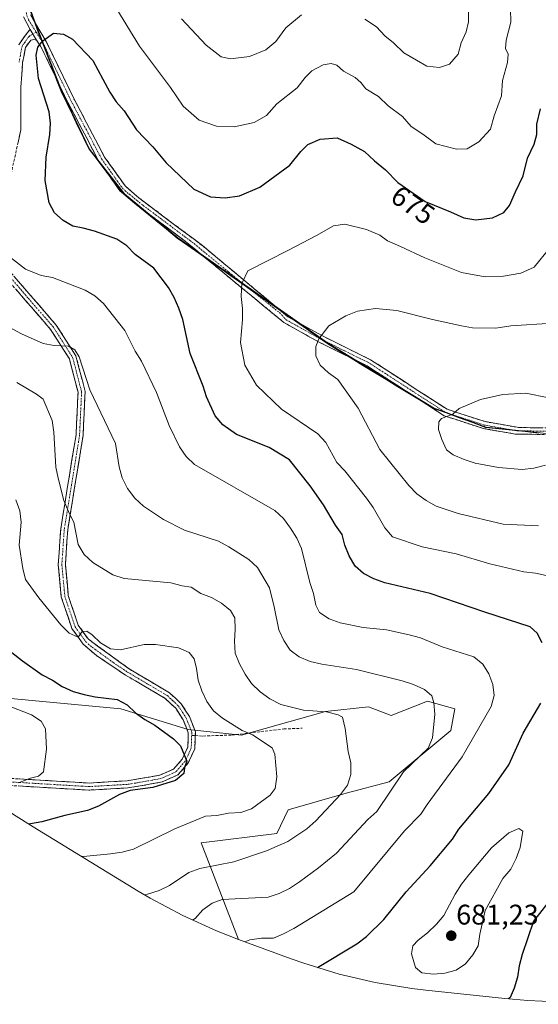
# Model space of a CAD drawing. Units: metres. Extents: x 592480 to 594893, y 4650490 to 4652734.
# Drawn here: x 593304 to 593487, y 4651559 to 4651907 of the extents above; entities that cross this region are included whole.
import ezdxf
from ezdxf.enums import TextEntityAlignment as Align

# ---------------------------------------------------------------- set-up
doc = ezdxf.new("R2010")
doc.units = ezdxf.units.M
doc.header["$MEASUREMENT"] = 0
doc.linetypes.add('TRAZO_Y_PUNTO', pattern=[1, 0.5, -0.25, 0, -0.25])
doc.linetypes.add('TRAZOSX2', pattern=[1.5, 1, -0.5])
for name, color, linetype, lineweight in [('Camino', 19, 'TRAZOSX2', 0), ('Camino Cxs', 19, 'Continuous', 0), ('Camino eje', 19, 'TRAZO_Y_PUNTO', 0), ('Carátula', 7, 'Continuous', 5), ('Comunidad autónoma', 142, 'Continuous', 30), ('Cultivos leñosos CxS', 92, 'Continuous', 0), ('Curva de nivel maestra', 36, 'Continuous', 30), ('Curva de nivel normal', 36, 'Continuous', 0), ('Matorral CxS', 135, 'Continuous', 0), ('Municipio', 9, 'Continuous', 13), ('Municipio CxS', 142, 'Continuous', 0), ('Provincia', 19, 'Continuous', 0), ('Punto de cota en terreno', 7, 'Continuous', 0), ('Rótulo de curva de nivel directora', 19, 'Continuous', 0), ('Rótulo de punto de cota en terreno', 19, 'Continuous', 0), ('Senda', 19, 'TRAZOSX2', 0)]:
    doc.layers.add(name, color=color, linetype=linetype, lineweight=lineweight)
doc.styles.add('Arial', font='txt', dxfattribs={"height": 0.2})

# ---------------------------------------------------------------- blocks, each defined once
blk = doc.blocks.new('*U151')
at = {"layer": 'Cultivos leñosos CxS', "color": 92, "linetype": 'Continuous', "lineweight": 0}
blk.add_polyline3d([(593591.0625, 4651914.1987, 660.8564), (593603.1113, 4651874.2853, 671.221), (593613.4263, 4651839.5061, 680.42), (593634.2469, 4651799.2423, 686.8771), (593631.6017, 4651797.3753, 687.0028), (593624.1915, 4651789.5053, 687.4865), (593612.1509, 4651774.6959, 689.1637), (593599.5707, 4651763.4363, 691.2509), (593595.1505, 4651760.9463, 691.7085), (593582.3203, 4651759.4763, 692.6828), (593582.3203, 4651759.4763, 692.6828), (593550.4097, 4651759.5965, 692.4949), (593496.6293, 4651760.3873, 690.0817), (593468.6285, 4651763.3679, 690.8117), (593449.9885, 4651770.1879, 689.6711), (593412.8681, 4651792.8581, 685.506), (593359.5583, 4651830.2583, 677.0952), (593340.6981, 4651845.7183, 676.5051), (593328.4383, 4651861.5383, 676.4877), (593318.5485, 4651881.9683, 675.6761), (593308.8587, 4651907.2279, 674.5145), (593307.0395, 4651912.1163, 674.5369)], dxfattribs=at)
blk = doc.blocks.new('*U155')
at = {"layer": 'Curva de nivel normal', "color": 36, "linetype": 'Continuous', "lineweight": 0}
for points in [[(593462.38, 4651910.54, 665), (593462.39, 4651906.47, 665), (593461.51, 4651903.01, 665), (593459.8, 4651899.11, 665), (593458.74, 4651895.11, 665), (593455.72, 4651891.62, 665), (593452.07, 4651890.38, 665), (593447.63, 4651890.81, 665), (593443.96, 4651893, 665), (593439.56, 4651895.55, 665), (593435.84, 4651899.11, 665), (593432.78, 4651901.52, 665), (593429.89, 4651904.78, 665), (593425.78, 4651907.45, 665)], [(593403.28, 4651908.99, 665), (593397.78, 4651904.41, 665), (593394.27, 4651899.62, 665), (593390.78, 4651896.67, 665), (593384.95, 4651894.24, 665), (593378.28, 4651893.44, 665), (593374.88, 4651894.2, 665), (593369.67, 4651898.28, 665), (593360.88, 4651907.53, 665)], [(593296.96, 4651800.35, 665), (593304.35, 4651796.31, 665), (593311.97, 4651792.95, 665), (593315.93, 4651792.19, 665), (593320.88, 4651791.94, 665), (593320.9, 4651791.94, 665), (593323.16, 4651790.64, 665), (593324.68, 4651788.2, 665), (593328.48, 4651776.54, 665), (593337.54, 4651757.56, 665), (593338.9, 4651749.33, 665), (593339.89, 4651745.45, 665), (593341.87, 4651741.64, 665), (593344.38, 4651738.28, 665), (593347.43, 4651735.39, 665), (593354.51, 4651730.73, 665), (593361.98, 4651726.92, 665), (593373.94, 4651723.1, 665), (593377.67, 4651721.12, 665), (593384.75, 4651716.54, 665), (593387.8, 4651713.72, 665), (593391.98, 4651706.64, 665), (593393.72, 4651699.93, 665), (593395.32, 4651691.78, 665), (593397.14, 4651687.97, 665), (593399.35, 4651684.61, 665), (593402.55, 4651682.17, 665), (593406.36, 4651680.57, 665), (593410.47, 4651679.65, 665), (593422.74, 4651677.74, 665), (593438.96, 4651673.77, 665), (593442.92, 4651672.47, 665), (593446.81, 4651670.72, 665), (593449.4, 4651668.5, 665), (593450.16, 4651665.99, 665), (593450.46, 4651661.95, 665), (593449.62, 4651653.65, 665), (593448.09, 4651649.92, 665), (593439.4, 4651641.62, 665), (593429.94, 4651627.6, 665), (593426.82, 4651624.79, 665), (593415.69, 4651612.91, 665), (593409.36, 4651607.66, 665), (593402.65, 4651602.78, 665), (593399.15, 4651600.42, 665), (593395.41, 4651598.67, 665), (593391.53, 4651597.3, 665), (593375.3, 4651596.55, 665), (593371.71, 4651595.18, 665), (593368.44, 4651592.82, 665), (593365.77, 4651589.78, 665), (593364.83, 4651589.24, 665)]]:
    blk.add_polyline3d(points, dxfattribs=at)
blk = doc.blocks.new('*U158')
at = {"layer": 'Curva de nivel normal', "color": 36, "linetype": 'Continuous', "lineweight": 0}
blk.add_polyline3d([(593302.67, 4651779.07, 660), (593309.68, 4651774.95, 660), (593312.04, 4651773.27, 660), (593315.16, 4651765.73, 660), (593315.76, 4651761.61, 660), (593316.44, 4651749.27, 660), (593317.28, 4651745.31, 660), (593319.33, 4651737.46, 660), (593320.93, 4651733.5, 660), (593320.94, 4651733.49, 660), (593322.89, 4651729.8, 660), (593324.41, 4651721.88, 660), (593326.46, 4651718.37, 660), (593329.58, 4651715.55, 660), (593336.66, 4651711.13, 660), (593340.63, 4651709.83, 660), (593357.16, 4651708.37, 660), (593361.12, 4651707.3, 660), (593364.32, 4651706.84, 660), (593367.75, 4651704.56, 660), (593371.55, 4651703.18, 660), (593375.06, 4651701.2, 660), (593378.26, 4651698.53, 660), (593379.78, 4651695.94, 660), (593379.93, 4651691.9, 660), (593379.62, 4651687.79, 660), (593379.85, 4651683.52, 660), (593381.44, 4651679.71, 660), (593383.42, 4651676.13, 660), (593385.71, 4651672.85, 660), (593388.68, 4651669.88, 660), (593392.1, 4651667.44, 660), (593396.06, 4651665.38, 660), (593404.06, 4651663.32, 660), (593412.21, 4651662.78, 660), (593416.25, 4651661.71, 660), (593417.85, 4651660.87, 660), (593418.76, 4651656.91, 660), (593419.82, 4651648.83, 660), (593420.73, 4651644.72, 660), (593420.81, 4651640.68, 660), (593419.59, 4651636.87, 660), (593417.07, 4651633.59, 660), (593408.38, 4651624.23, 660), (593405.18, 4651621.49, 660), (593398.47, 4651617, 660), (593391, 4651613.73, 660), (593379.42, 4651609.77, 660), (593367.38, 4651607.49, 660), (593363.49, 4651606.05, 660), (593356.71, 4651601.48, 660), (593352.97, 4651599.65, 660), (593348.86, 4651598.36, 660), (593347.83, 4651598.15, 660)], dxfattribs=at)
blk = doc.blocks.new('*U165')
at = {"layer": 'Curva de nivel normal', "color": 36, "linetype": 'Continuous', "lineweight": 0}
blk.add_polyline3d([(593325.51, 4651611.74, 655), (593327.43, 4651611.81, 655), (593335.81, 4651612.64, 655), (593339.93, 4651613.25, 655), (593343.89, 4651614.24, 655), (593358.6, 4651621.47, 655), (593369.42, 4651625.96, 655), (593373.46, 4651626.18, 655), (593377.57, 4651627.02, 655), (593381.84, 4651627.24, 655), (593385.65, 4651628.54, 655), (593392.28, 4651633.41, 655), (593394.03, 4651635.69, 655), (593394.57, 4651639.81, 655), (593393.89, 4651647.88, 655), (593392.98, 4651650.02, 655), (593386.05, 4651654.67, 655), (593382.31, 4651656.19, 655), (593375.38, 4651660.54, 655), (593372.26, 4651663.13, 655), (593369.83, 4651666.41, 655), (593368.08, 4651670.15, 655), (593366.86, 4651674.03, 655), (593366.25, 4651678.07, 655), (593365.34, 4651681.5, 655), (593363.59, 4651683.79, 655), (593359.86, 4651685.39, 655), (593351.7, 4651686.54, 655), (593347.67, 4651686.54, 655), (593339.29, 4651684.64, 655), (593335.78, 4651685.1, 655), (593332.28, 4651687.16, 655), (593329.31, 4651689.98, 655), (593327.48, 4651691.28, 655), (593325.83, 4651691.22, 655), (593325.81, 4651691.21, 655), (593324.33, 4651689.22, 655), (593321.14, 4651690.59, 655), (593318.24, 4651693.57, 655), (593310.48, 4651703.1, 655), (593305.76, 4651709.5, 655), (593304.77, 4651713.39, 655), (593303.56, 4651721.61, 655), (593304.17, 4651729.77, 655), (593303.72, 4651733.8, 655), (593302.35, 4651737.62, 655)], dxfattribs=at)
blk = doc.blocks.new('5PATER')
at = {"layer": 'Carátula', "linetype": 'Continuous', "lineweight": 5}
h = blk.add_hatch(color=250, dxfattribs=at)
edge = h.paths.add_edge_path()
edge.add_ellipse((0, 0.01), major_axis=(-1.33, -1.34), ratio=0.999422, start_angle=0, end_angle=360)

msp = doc.modelspace()

# ---------------------------------------------------------------- linework, layer by layer
at = {"layer": 'Camino', "color": 19, "linetype": 'TRAZOSX2', "lineweight": 0}
for points in [[(593307.39, 4651903.78), (593305.07, 4651908.32)], [(593307.47, 4651909.03), (593313.09, 4651899.59), (593323.06, 4651879.01), (593333.74, 4651858.72), (593341, 4651848.55), (593345.8, 4651844.33), (593368.31, 4651827.48), (593398.56, 4651802.35), (593410.75, 4651795.55), (593427.75, 4651787.17), (593454.81, 4651769.65), (593468.22, 4651765.3), (593480.32, 4651763.19), (593495.82, 4651763.08)], [(593303.34, 4651898.45), (593306.43, 4651902.71), (593307.39, 4651903.78)], [(593309.69, 4651900.05), (593308.7, 4651900.26), (593307.59, 4651900.05), (593305.7, 4651897.45), (593304.75, 4651892.15), (593304.11, 4651883.51), (593304.11, 4651868.41), (593297.2, 4651837.04)], [(593680.16, 4651821.72), (593636.64, 4651800.08), (593621.8, 4651788.37), (593606.77, 4651773.59), (593592.24, 4651765.18), (593577.94, 4651761.39), (593559.12, 4651759.7), (593541.99, 4651759.87), (593523.24, 4651761.45), (593505.45, 4651761.25), (593496.71, 4651760.63), (593478.85, 4651760.92), (593467.62, 4651762.87), (593453.73, 4651767.38), (593426.52, 4651784.99), (593409.59, 4651793.34), (593397.14, 4651800.28), (593362.37, 4651828.91), (593348.69, 4651839.18), (593339.15, 4651846.85), (593331.59, 4651857.43), (593320.8, 4651877.95), (593311.11, 4651897.96), (593309.69, 4651900.05)], [(593298.74, 4651820.02), (593316.63, 4651799.4), (593323.59, 4651788.49), (593326.84, 4651775.96), (593326.11, 4651760.39), (593320.7, 4651727.1), (593319.86, 4651714.85), (593320.89, 4651703.88), (593324.39, 4651693.4), (593328, 4651688.4), (593342.41, 4651677.93), (593356.68, 4651669.51), (593360.81, 4651665.66), (593363.71, 4651661.14), (593365.82, 4651655.76), (593365.77, 4651654.38)], [(593288.76, 4651639.96), (593328.23, 4651637.63), (593341.71, 4651638.43), (593353.27, 4651640.44), (593358.12, 4651642.57), (593361.18, 4651646.09), (593363.11, 4651650.28), (593363.31, 4651655.34), (593361.48, 4651660), (593358.88, 4651664.04), (593355.13, 4651667.53), (593341.12, 4651675.79), (593330.86, 4651682.64), (593326.15, 4651686.7), (593322.16, 4651692.22), (593318.42, 4651703.4), (593317.35, 4651714.81), (593318.21, 4651727.37), (593323.62, 4651760.67), (593324.33, 4651775.7), (593321.27, 4651787.48), (593314.63, 4651797.88), (593296.51, 4651818.79)], [(593365.77, 4651654.38), (593365.58, 4651649.68), (593363.31, 4651644.73), (593359.64, 4651640.51), (593354.02, 4651638.04), (593347.73, 4651636.86), (593341.96, 4651635.93), (593328.12, 4651635.13), (593288.29, 4651637.49), (593284, 4651638.82)]]:
    msp.add_lwpolyline(points, dxfattribs=at)
at = {"layer": 'Camino Cxs', "color": 19, "linetype": 'Continuous', "lineweight": 0}
msp.add_lwpolyline([(593307.39, 4651903.78), (593309.69, 4651900.05)], dxfattribs=at)
msp.add_lwpolyline([(593307.39, 4651903.78), (593309.69, 4651900.05)], dxfattribs=at)
for points in [[(593487.78, 4651760.78, 690.7), (593483.31, 4651760.85, 690.84), (593478.85, 4651760.92, 690.86), (593475.1, 4651761.57, 690.8), (593471.36, 4651762.22, 690.71), (593467.62, 4651762.87, 690.6), (593462.99, 4651764.37, 690.36), (593458.36, 4651765.88, 690.07), (593453.73, 4651767.38, 689.71), (593449.84, 4651769.9, 689.31), (593445.96, 4651772.41, 688.86), (593442.07, 4651774.93, 688.41), (593438.18, 4651777.44, 687.84), (593434.29, 4651779.96, 687.34), (593430.41, 4651782.47, 686.86), (593426.52, 4651784.99, 686.48), (593422.29, 4651787.08, 686.09), (593418.06, 4651789.17, 685.71), (593413.82, 4651791.25, 685.28), (593409.59, 4651793.34, 684.78), (593405.44, 4651795.65, 684.18), (593401.29, 4651797.97, 683.41), (593397.14, 4651800.28, 682.79), (593393.66, 4651803.14, 682.1), (593390.19, 4651806.01, 681.46), (593386.71, 4651808.87, 680.72), (593383.23, 4651811.73, 679.85), (593379.76, 4651814.6, 679.19), (593376.28, 4651817.46, 678.61), (593372.8, 4651820.32, 678.16), (593369.32, 4651823.18, 677.77), (593365.85, 4651826.05, 677.37), (593362.37, 4651828.91, 677.04), (593358.95, 4651831.48, 676.82), (593355.53, 4651834.05, 676.67), (593352.11, 4651836.61, 676.53), (593348.69, 4651839.18, 676.47), (593345.51, 4651841.74, 676.44), (593342.33, 4651844.29, 676.44), (593339.15, 4651846.85, 676.46), (593336.63, 4651850.38, 676.42), (593334.11, 4651853.9, 676.49), (593331.59, 4651857.43, 676.45), (593329.43, 4651861.53, 676.34), (593327.27, 4651865.64, 676.2), (593325.12, 4651869.74, 675.91), (593322.96, 4651873.85, 675.77), (593320.8, 4651877.95, 675.61), (593318.86, 4651881.95, 675.59), (593316.92, 4651885.95, 675.54), (593314.99, 4651889.96, 675.25), (593313.05, 4651893.96, 675.03), (593311.11, 4651897.96, 674.63), (593309.69, 4651900.05, 674.51), (593307.39, 4651903.78, 674.45), (593306.23, 4651906.05, 674.45), (593305.07, 4651908.32, 674.48)], [(593307.47, 4651909.03, 674.48), (593309.34, 4651905.88, 674.5), (593311.22, 4651902.74, 674.56), (593313.09, 4651899.59, 674.66), (593315.08, 4651895.47, 675), (593317.08, 4651891.36, 675.29), (593319.07, 4651887.24, 675.51), (593321.07, 4651883.13, 675.62), (593323.06, 4651879.01, 675.65), (593325.2, 4651874.95, 675.77), (593327.33, 4651870.89, 675.9), (593329.47, 4651866.84, 676.09), (593331.6, 4651862.78, 676.21), (593333.74, 4651858.72, 676.38), (593336.16, 4651855.33, 676.39), (593338.58, 4651851.94, 676.36), (593341, 4651848.55, 676.4), (593343.4, 4651846.44, 676.37), (593345.8, 4651844.33, 676.39), (593349.55, 4651841.52, 676.35), (593353.3, 4651838.71, 676.47), (593357.06, 4651835.91, 676.58), (593360.81, 4651833.1, 676.9), (593364.56, 4651830.29, 677.1), (593368.31, 4651827.48, 677.46), (593372.09, 4651824.34, 677.92), (593375.87, 4651821.2, 678.38), (593379.65, 4651818.06, 678.99), (593383.44, 4651814.92, 679.65), (593387.22, 4651811.77, 680.5), (593391, 4651808.63, 681.36), (593394.78, 4651805.49, 682.09), (593398.56, 4651802.35, 682.79), (593402.62, 4651800.08, 683.46), (593406.69, 4651797.82, 684.22), (593410.75, 4651795.55, 684.8), (593415, 4651793.46, 685.33), (593419.25, 4651791.36, 685.77), (593423.5, 4651789.27, 686.17), (593427.75, 4651787.17, 686.6), (593431.62, 4651784.67, 686.95), (593435.48, 4651782.16, 687.43), (593439.35, 4651779.66, 687.89), (593443.21, 4651777.16, 688.4), (593447.08, 4651774.66, 688.84), (593450.94, 4651772.15, 689.25), (593454.81, 4651769.65, 689.62), (593459.28, 4651768.2, 689.9), (593463.75, 4651766.75, 690.22), (593468.22, 4651765.3, 690.51), (593472.25, 4651764.6, 690.65), (593476.29, 4651763.9, 690.76), (593480.32, 4651763.19, 690.82), (593484.2, 4651763.16, 690.79), (593488.07, 4651763.13, 690.67)], [(593303.34, 4651898.45, 674.19), (593304.89, 4651900.58, 674.31), (593306.43, 4651902.71, 674.41), (593307.39, 4651903.78, 674.45), (593309.69, 4651900.05, 674.51), (593309.69, 4651900.05, 674.51), (593308.7, 4651900.26, 674.46), (593307.59, 4651900.05, 674.4), (593305.7, 4651897.45, 674.26), (593305.23, 4651894.8, 674.17), (593304.75, 4651892.15, 674.11), (593304.43, 4651887.83, 674.03), (593304.11, 4651883.51, 673.72), (593304.11, 4651879.74, 673.38), (593304.11, 4651875.96, 673.08), (593304.11, 4651872.19, 672.83), (593304.11, 4651868.41, 672.64), (593303.12, 4651863.93, 672.3)], [(593301.72, 4651816.58, 668.67), (593304.7, 4651813.15, 668.18), (593307.69, 4651809.71, 667.6), (593310.67, 4651806.27, 667.02), (593313.65, 4651802.84, 666.52), (593316.63, 4651799.4, 665.96), (593318.95, 4651795.76, 665.72), (593321.27, 4651792.13, 665.27), (593323.59, 4651788.49, 665.17), (593324.67, 4651784.31, 664.67), (593325.76, 4651780.14, 664.12), (593326.84, 4651775.96, 663.83), (593326.66, 4651772.07, 663.43), (593326.48, 4651768.18, 663.06), (593326.29, 4651764.28, 662.88), (593326.11, 4651760.39, 662.64), (593325.34, 4651755.63, 662.26), (593324.56, 4651750.88, 662), (593323.79, 4651746.12, 661.59), (593323.02, 4651741.37, 660.93), (593322.25, 4651736.61, 660.3), (593321.47, 4651731.86, 659.79), (593320.7, 4651727.1, 659.47), (593320.42, 4651723.02, 659.17), (593320.14, 4651718.93, 658.44), (593319.86, 4651714.85, 658.04), (593320.2, 4651711.19, 657.69), (593320.55, 4651707.54, 657.21), (593320.89, 4651703.88, 656.57), (593322.06, 4651700.39, 656.18), (593323.22, 4651696.89, 655.86), (593324.39, 4651693.4, 655.43), (593326.2, 4651690.9, 655.05), (593328, 4651688.4, 654.7), (593331.6, 4651685.78, 654.41), (593335.21, 4651683.17, 653.7), (593338.81, 4651680.55, 653.16), (593342.41, 4651677.93, 652.38), (593345.98, 4651675.83, 652.14), (593349.55, 4651673.72, 651.39), (593353.11, 4651671.62, 651.34), (593356.68, 4651669.51, 651.41), (593358.75, 4651667.59, 651.63), (593360.81, 4651665.66, 651.8), (593362.26, 4651663.4, 651.84), (593363.71, 4651661.14, 652.04), (593364.77, 4651658.45, 651.83), (593365.82, 4651655.76, 651.65), (593365.7, 4651652.72, 651.33), (593365.58, 4651649.68, 651), (593364.45, 4651647.21, 650.81), (593363.31, 4651644.73, 650.62), (593361.48, 4651642.62, 650.1), (593359.64, 4651640.51, 650.19), (593356.83, 4651639.28, 649.64), (593354.02, 4651638.04, 649.69), (593350.88, 4651637.45, 649.72), (593347.73, 4651636.86, 649.66), (593344.85, 4651636.4, 649.57), (593341.96, 4651635.93, 649.44), (593337.35, 4651635.66, 648.88), (593332.73, 4651635.4, 648.81), (593328.12, 4651635.13, 648.15), (593323.14, 4651635.43, 647.43), (593318.16, 4651635.72, 647.02), (593313.18, 4651636.02, 646.63), (593308.21, 4651636.31, 646.24), (593303.23, 4651636.61, 645.91)], [(593303.56, 4651639.09, 644.96), (593308.5, 4651638.8, 645.41), (593313.43, 4651638.5, 645.93), (593318.36, 4651638.21, 646.43), (593323.3, 4651637.92, 646.96), (593328.23, 4651637.63, 647.54), (593332.72, 4651637.9, 647.9), (593337.22, 4651638.16, 648.16), (593341.71, 4651638.43, 648.47), (593345.56, 4651639.1, 648.67), (593349.42, 4651639.77, 648.92), (593353.27, 4651640.44, 649.14), (593355.7, 4651641.51, 649.2), (593358.12, 4651642.57, 649.45), (593361.18, 4651646.09, 649.96), (593363.11, 4651650.28, 650.7), (593363.21, 4651652.81, 651.06), (593363.31, 4651655.34, 651.36), (593362.4, 4651657.67, 651.52), (593361.48, 4651660, 651.55), (593358.88, 4651664.04, 651.36), (593357.01, 4651665.79, 651.2), (593355.13, 4651667.53, 651.1), (593351.63, 4651669.6, 651.08), (593348.13, 4651671.66, 651.1), (593344.62, 4651673.73, 651.51), (593341.12, 4651675.79, 651.95), (593337.7, 4651678.07, 652.54), (593334.28, 4651680.36, 653.13), (593330.86, 4651682.64, 653.54), (593328.51, 4651684.67, 653.87), (593326.15, 4651686.7, 654.12), (593324.16, 4651689.46, 654.57), (593322.16, 4651692.22, 654.96), (593320.91, 4651695.95, 655.37), (593319.67, 4651699.67, 655.77), (593318.42, 4651703.4, 656.24), (593318.06, 4651707.2, 656.88), (593317.71, 4651711.01, 657.34), (593317.35, 4651714.81, 657.67), (593317.64, 4651719, 658.07), (593317.92, 4651723.18, 658.63), (593318.21, 4651727.37, 659.06), (593318.98, 4651732.13, 659.33), (593319.76, 4651736.88, 659.78), (593320.53, 4651741.64, 660.38), (593321.3, 4651746.4, 661.02), (593322.07, 4651751.16, 661.47), (593322.85, 4651755.91, 661.78), (593323.62, 4651760.67, 662.1), (593323.8, 4651764.43, 662.26), (593323.98, 4651768.19, 662.44), (593324.15, 4651771.94, 662.84), (593324.33, 4651775.7, 663.29), (593323.31, 4651779.63, 663.63), (593322.29, 4651783.55, 664.12), (593321.27, 4651787.48, 664.5), (593319.06, 4651790.95, 664.78), (593316.84, 4651794.41, 665.45), (593314.63, 4651797.88, 665.57), (593311.61, 4651801.37, 666.02), (593308.59, 4651804.85, 666.51), (593305.57, 4651808.34, 667.06), (593302.55, 4651811.82, 667.63)]]:
    msp.add_polyline3d(points, dxfattribs=at)
at = {"layer": 'Camino eje', "color": 19, "linetype": 'TRAZO_Y_PUNTO', "lineweight": 0}
for points in [[(593305.82, 4651910.77), (593306.27, 4651908.68), (593306.81, 4651907.25), (593309.5, 4651902.9)], [(593309.5, 4651902.9), (593308.36, 4651902.21)], [(593309.5, 4651902.9), (593312.1, 4651898.78), (593321.93, 4651878.48), (593327.27, 4651868.34), (593332.67, 4651858.08), (593336.3, 4651852.99), (593340.08, 4651847.7), (593342.48, 4651845.59), (593347.25, 4651841.76), (593354.09, 4651836.62), (593365.34, 4651828.2), (593377.64, 4651818.06), (593395.63, 4651803.73), (593397.85, 4651801.32), (593401.77, 4651799.14), (593410.17, 4651794.45), (593418.64, 4651790.27), (593427.14, 4651786.08), (593440.67, 4651777.32), (593454.27, 4651768.52), (593461.22, 4651766.26), (593467.92, 4651764.09), (593479.75, 4651762.03), (593496.76, 4651761.89)], [(593308.36, 4651902.21), (593307.01, 4651901.38), (593305.47, 4651899.25), (593304.52, 4651897.95), (593303.51, 4651892.31)], [(593297.63, 4651819.41), (593306.69, 4651808.95), (593315.63, 4651798.64), (593318.95, 4651793.44), (593322.43, 4651787.99), (593324.06, 4651781.72), (593325.59, 4651775.83), (593325.22, 4651768.05), (593324.87, 4651760.53), (593319.46, 4651727.24), (593318.61, 4651714.83), (593319.66, 4651703.64), (593321.41, 4651698.4), (593323.28, 4651692.81), (593327.08, 4651687.55), (593329.43, 4651685.52), (593336.64, 4651680.29), (593341.77, 4651676.86), (593348.77, 4651672.73), (593355.91, 4651668.52), (593357.78, 4651666.78), (593359.85, 4651664.85), (593361.3, 4651662.59), (593362.6, 4651660.57), (593364.57, 4651655.55), (593364.52, 4651654.46)], [(593364.52, 4651654.46), (593364.35, 4651649.98), (593363.21, 4651647.51), (593362.25, 4651645.41), (593358.88, 4651641.54), (593353.65, 4651639.24), (593350.5, 4651638.65), (593344.72, 4651637.65), (593341.84, 4651637.18), (593335.1, 4651636.78), (593328.18, 4651636.38), (593308.44, 4651637.55), (593288.53, 4651638.73), (593280.65, 4651641.17)]]:
    msp.add_lwpolyline(points, dxfattribs=at)
at = {"layer": 'Comunidad autónoma', "color": 142, "linetype": 'Continuous', "lineweight": 30}
msp.add_polyline3d([(593307.45, 4651910.52, 674.49), (593308.67, 4651907.23, 674.49), (593310.29, 4651903.02, 674.53), (593311.9, 4651898.81, 674.63), (593313.51, 4651894.6, 675), (593315.13, 4651890.39, 675.25), (593316.75, 4651886.18, 675.53), (593318.36, 4651881.97, 675.58), (593320.34, 4651877.88, 675.58), (593322.32, 4651873.79, 675.77), (593324.29, 4651869.71, 675.89), (593326.27, 4651865.62, 676.21), (593328.25, 4651861.53, 676.38), (593330.7, 4651858.37, 676.42), (593333.15, 4651855.21, 676.49), (593335.61, 4651852.04, 676.44), (593338.06, 4651848.88, 676.43), (593340.51, 4651845.72, 676.45), (593344.28, 4651842.63, 676.44), (593348.05, 4651839.54, 676.46), (593351.83, 4651836.44, 676.54), (593355.6, 4651833.35, 676.69), (593359.37, 4651830.26, 676.84), (593363.18, 4651827.59, 677.11), (593366.99, 4651824.92, 677.51), (593370.79, 4651822.24, 677.92), (593374.6, 4651819.57, 678.35), (593378.41, 4651816.9, 678.9), (593382.22, 4651814.23, 679.53), (593386.03, 4651811.55, 680.33), (593389.83, 4651808.88, 681.17), (593393.64, 4651806.21, 681.9), (593397.45, 4651803.54, 682.55), (593401.26, 4651800.87, 683.23), (593405.06, 4651798.19, 683.95), (593408.87, 4651795.52, 684.59), (593412.68, 4651792.85, 685.12), (593416.8, 4651790.33, 685.59), (593420.93, 4651787.81, 685.95), (593425.05, 4651785.3, 686.35), (593429.18, 4651782.78, 686.73), (593433.3, 4651780.26, 687.23), (593437.43, 4651777.74, 687.74), (593441.55, 4651775.23, 688.35), (593445.68, 4651772.71, 688.82), (593449.8, 4651770.19, 689.28), (593454.46, 4651768.48, 689.7), (593459.12, 4651766.78, 690.02), (593463.78, 4651765.07, 690.34), (593468.44, 4651763.37, 690.62), (593473.11, 4651762.87, 690.73), (593477.77, 4651762.38, 690.82), (593482.44, 4651761.88, 690.84), (593487.11, 4651761.38, 690.73)], dxfattribs=at)
at = {"layer": 'Cultivos leñosos CxS', "color": 92, "linetype": 'Continuous', "lineweight": 0}
for points in [[(593307.04, 4651912.12, 674.54), (593308.86, 4651907.23, 674.51), (593318.55, 4651881.97, 675.68), (593328.44, 4651861.54, 676.49), (593340.7, 4651845.72, 676.51), (593359.56, 4651830.26, 677.1), (593412.87, 4651792.86, 685.51), (593449.99, 4651770.19, 689.67), (593468.63, 4651763.37, 690.81), (593496.63, 4651760.39, 690.08), (593550.41, 4651759.6, 692.49), (593582.32, 4651759.48, 692.68), (593595.15, 4651760.95, 691.71), (593599.57, 4651763.44, 691.25), (593612.15, 4651774.7, 689.16), (593624.19, 4651789.51, 687.49), (593631.6, 4651797.38, 687), (593634.25, 4651799.24, 686.88)], [(593381.08, 4651582.37, 670.25), (593367.86, 4651616.56, 658.67), (593394.65, 4651619.87, 659.97), (593398.62, 4651628.14, 658.5), (593419.12, 4651634.09, 661.77), (593434.34, 4651638.06, 665.29), (593456.16, 4651656.25, 668.1), (593457.49, 4651663.86, 667.57), (593447.9, 4651666.5, 665.14), (593435, 4651661.54, 662.98), (593427.06, 4651664.52, 661.84), (593411.85, 4651662.87, 659.49), (593382.08, 4651654.6, 654.16), (593363.23, 4651656.58, 651.65), (593339.42, 4651663.86, 648.71), (593296.75, 4651667.83, 645.3), (593272.94, 4651675.1, 642.81), (593241.52, 4651696.6, 639.31), (593237.88, 4651697.92, 638.47), (593232.58, 4651675.59, 638.38)], [(593232.58, 4651675.59, 638.38), (593235.08, 4651673.6, 638.71), (593236.72, 4651672.3, 638.83), (593237.62, 4651671.59, 638.88), (593238.78, 4651670.73, 638.96), (593239.43, 4651670.26, 639), (593240.83, 4651669.23, 639.07), (593244.49, 4651666.55, 639.3), (593297.8, 4651629.14, 648.66), (593301.57, 4651626.56, 649.61), (593308.47, 4651622.14, 651.43), (593345.59, 4651599.48, 660.73), (593349.8, 4651596.98, 662.34), (593361.34, 4651590.82, 665.08), (593373.26, 4651585.41, 668.37), (593381.08, 4651582.37, 670.25)], [(593296.75, 4651667.83, 645.3), (593339.42, 4651663.86, 648.71), (593363.23, 4651656.58, 651.65), (593382.08, 4651654.6, 654.16), (593411.85, 4651662.87, 659.49), (593427.06, 4651664.52, 661.84), (593435, 4651661.54, 662.98), (593447.9, 4651666.5, 665.14), (593457.49, 4651663.86, 667.57), (593456.16, 4651656.25, 668.1), (593434.34, 4651638.06, 665.29), (593419.12, 4651634.09, 661.77), (593398.62, 4651628.14, 658.5), (593394.65, 4651619.87, 659.97), (593367.86, 4651616.56, 658.67), (593381.08, 4651582.37, 670.25), (593381.08, 4651582.37, 670.25), (593373.26, 4651585.41, 668.37), (593361.34, 4651590.82, 665.08), (593349.8, 4651596.98, 662.34), (593345.59, 4651599.48, 660.73), (593308.47, 4651622.14, 651.43), (593301.57, 4651626.56, 649.61)]]:
    msp.add_polyline3d(points, dxfattribs=at)
at = {"layer": 'Curva de nivel maestra', "color": 36, "linetype": 'Continuous', "lineweight": 30}
for points in [[(593488.37, 4651687.13, 675), (593486.7, 4651690.56, 675), (593484.19, 4651692.85, 675), (593468.19, 4651697.96, 675), (593448.85, 4651704.61, 675), (593432.77, 4651708.35, 675), (593428.89, 4651709.8, 675), (593425.31, 4651711.71, 675), (593422.26, 4651714.3, 675), (593420.21, 4651717.88, 675), (593418.69, 4651721.61, 675), (593417.7, 4651725.42, 675), (593415.34, 4651728.78, 675), (593411.15, 4651735.94, 675), (593406.43, 4651742.65, 675), (593399.05, 4651751.8, 675), (593391.89, 4651756.14, 675), (593380.31, 4651760.72, 675), (593375.52, 4651764.16, 675), (593372.78, 4651767.29, 675), (593369.74, 4651774, 675), (593368.52, 4651777.88, 675), (593364.03, 4651789.31, 675), (593361.37, 4651801.35, 675), (593359.93, 4651805.32, 675), (593358.33, 4651809.13, 675), (593356.27, 4651812.71, 675), (593351.17, 4651819.49, 675), (593344.47, 4651824.37, 675), (593341.58, 4651827.42, 675), (593338, 4651829.71, 675), (593330.15, 4651832.54, 675), (593326.12, 4651833.68, 675), (593322.46, 4651834.29, 675), (593319.03, 4651836.35, 675), (593316.06, 4651839.1, 675), (593314.08, 4651842.6, 675), (593312.72, 4651850.53, 675), (593313.03, 4651858.68, 675), (593314.4, 4651866.68, 675), (593314.56, 4651870.72, 675), (593314.1, 4651874.75, 675), (593310.3, 4651886.49, 675), (593309.47, 4651894.72, 675), (593310.08, 4651897.61, 675), (593311.84, 4651899.75, 675), (593311.85, 4651899.76, 675), (593315.66, 4651902.5, 675), (593319.24, 4651902.12, 675), (593322.38, 4651900.41, 675), (593329.59, 4651892.9, 675), (593333.07, 4651886.3, 675), (593335.61, 4651881.62, 675), (593337.81, 4651878.27, 675), (593340.63, 4651875.07, 675), (593345.05, 4651868.36, 675), (593350.76, 4651862.34, 675), (593355.49, 4651856.7, 675), (593365.26, 4651847.44, 675), (593371.13, 4651844.67, 675), (593376.33, 4651844.35, 675), (593381.46, 4651845.09, 675), (593388.61, 4651848.14, 675), (593399.24, 4651855.88, 675), (593403.13, 4651860.75, 675), (593405.61, 4651863.23, 675), (593409.92, 4651865.1, 675), (593415.9, 4651865.49, 675), (593420.84, 4651863.27, 675), (593425.56, 4651860.77, 675), (593429.19, 4651857.37, 675), (593433.03, 4651854.22, 675), (593437.42, 4651849.82, 675), (593447.01, 4651843.1, 675), (593456.03, 4651839.43, 675), (593460.76, 4651837.31, 675), (593465.01, 4651836.61, 675), (593470.82, 4651837.34, 675), (593474.88, 4651839.11, 675), (593476.93, 4651841.67, 675), (593478.96, 4651846.51, 675), (593481.67, 4651852.16, 675), (593483.22, 4651858.37, 675), (593485.54, 4651863.36, 675), (593486.56, 4651866.72, 675), (593486.55, 4651870.37, 675), (593487.8, 4651875.76, 675)], [(593298.21, 4651685.88, 650), (593304.69, 4651680.77, 650), (593311.62, 4651675.89, 650), (593315.35, 4651673.99, 650), (593318.77, 4651671.7, 650), (593322.58, 4651669.94, 650), (593326.47, 4651668.87, 650), (593330.43, 4651668.03, 650), (593338.12, 4651667.19, 650), (593341.7, 4651665.28, 650), (593344.67, 4651662.46, 650), (593347.95, 4651660.1, 650), (593351.53, 4651658.12, 650), (593358.08, 4651653.31, 650), (593360.59, 4651650.8, 650), (593362.8, 4651645.4, 650), (593362.02, 4651643.12, 650), (593361.71, 4651640.99, 650), (593358.74, 4651638.48, 650), (593350.81, 4651636.04, 650), (593342.74, 4651634.98, 650), (593339, 4651633.54, 650), (593331.61, 4651629.5, 650), (593327.72, 4651627.98, 650), (593319.65, 4651626.16, 650), (593311.57, 4651623.88, 650), (593307.53, 4651623.19, 650), (593306.92, 4651623.14, 650)], [(593409, 4651572.51, 675), (593422.93, 4651580.88, 675), (593426.36, 4651583.47, 675), (593432.39, 4651589.41, 675), (593440.39, 4651599.16, 675), (593448.85, 4651608.45, 675), (593456.71, 4651617.81, 675), (593459, 4651621.39, 675), (593469.52, 4651633.96, 675), (593476.61, 4651644.08, 675), (593481.72, 4651655.2, 675), (593487.98, 4651665.87, 675)], [(593492.49, 4651598.04, 675), (593485.4, 4651588.83, 675), (593481.36, 4651577.02, 675), (593480.29, 4651573.06, 675), (593479.75, 4651569.03, 675), (593478.53, 4651565.22, 675), (593477.08, 4651561.94, 675), (593476.53, 4651561.41, 675)]]:
    msp.add_polyline3d(points, dxfattribs=at)
at = {"layer": 'Curva de nivel normal', "color": 36, "linetype": 'Continuous', "lineweight": 0}
for points in [[(593338.01, 4651911.04, 670), (593346.09, 4651897.92, 670), (593357.04, 4651883.3, 670), (593361.48, 4651876.74, 670), (593367.14, 4651871.8, 670), (593373.26, 4651869.64, 670), (593379.58, 4651869.42, 670), (593386.63, 4651870.94, 670), (593391.02, 4651873.4, 670), (593394.58, 4651877.54, 670), (593401.81, 4651883.18, 670), (593404.66, 4651886.88, 670), (593407.02, 4651889.22, 670), (593410.95, 4651891.33, 670), (593413.84, 4651891.78, 670), (593415.78, 4651891.22, 670), (593418.21, 4651889.13, 670), (593422.3, 4651886.87, 670), (593424.32, 4651885.03, 670), (593426.07, 4651882.88, 670), (593430.58, 4651880.12, 670), (593433.98, 4651876.88, 670), (593439.03, 4651873.12, 670), (593442.07, 4651869.58, 670), (593446.23, 4651866.8, 670), (593450.81, 4651863.44, 670), (593458.1, 4651861.51, 670), (593461.86, 4651861.68, 670), (593466.02, 4651864.17, 670), (593470.17, 4651868.66, 670), (593471.44, 4651873.31, 670), (593474.03, 4651880.33, 670), (593474.39, 4651885.78, 670), (593476.12, 4651892.11, 670), (593476.37, 4651895.1, 670), (593475.46, 4651897.08, 670), (593475.66, 4651900.04, 670), (593477.34, 4651906.43, 670), (593477.26, 4651911.1, 670)], [(593494.12, 4651710.01, 680), (593486.08, 4651711.79, 680), (593482, 4651712.28, 680), (593469.93, 4651715.03, 680), (593457.99, 4651718.57, 680), (593446.04, 4651721.07, 680), (593435.5, 4651724.62, 680), (593432.76, 4651727.73, 680), (593428.68, 4651734.92, 680), (593426.3, 4651738.28, 680), (593418.63, 4651747.97, 680), (593415.83, 4651750.84, 680), (593411.93, 4651757.97, 680), (593409.07, 4651760.96, 680), (593396.28, 4651769.75, 680), (593387.44, 4651778.23, 680), (593383.3, 4651785.24, 680), (593381.78, 4651793.23, 680), (593382.52, 4651801.27, 680), (593382.52, 4651805.29, 680), (593381.98, 4651809.44, 680), (593382.29, 4651814.32, 680), (593382.3, 4651814.33, 680), (593384.4, 4651818.54, 680), (593398.73, 4651825.85, 680), (593408.61, 4651831.04, 680), (593414.61, 4651834.51, 680), (593418.63, 4651835.09, 680), (593426.34, 4651833.18, 680), (593430.98, 4651831.12, 680), (593433.69, 4651829.18, 680), (593438.36, 4651827.18, 680), (593446.99, 4651823.14, 680), (593459.85, 4651818, 680), (593468.23, 4651816.39, 680), (593474.72, 4651816.64, 680), (593480.84, 4651817.72, 680), (593485.64, 4651819.89, 680), (593491.16, 4651826.65, 680)], [(593383.27, 4651581.57, 670), (593385.12, 4651582.27, 670), (593389.24, 4651582.8, 670), (593393.43, 4651582.88, 670), (593396.93, 4651584.4, 670), (593400.67, 4651586.3, 670), (593421.85, 4651599.16, 670), (593439.76, 4651620.71, 670), (593445.56, 4651626.64, 670), (593447.77, 4651630.07, 670), (593460.12, 4651646.9, 670), (593470.34, 4651664.65, 670), (593471.41, 4651668.61, 670), (593471.03, 4651672.49, 670), (593469.59, 4651676.23, 670), (593467.46, 4651679.66, 670), (593464.26, 4651682.25, 670), (593453.06, 4651685.76, 670), (593445.44, 4651688.89, 670), (593441.41, 4651689.96, 670), (593433.41, 4651691.79, 670), (593425.1, 4651692.56, 670), (593416.95, 4651694.24, 670), (593413.14, 4651695.62, 670), (593409.72, 4651697.9, 670), (593408.35, 4651700.42, 670), (593407.59, 4651704.53, 670), (593406.3, 4651708.42, 670), (593403.33, 4651720.46, 670), (593401.66, 4651724.19, 670), (593399.45, 4651727.7, 670), (593396.94, 4651731.05, 670), (593393.89, 4651733.87, 670), (593365.48, 4651750.2, 670), (593362.51, 4651753.02, 670), (593360.16, 4651756.45, 670), (593356.5, 4651763.92, 670), (593352.09, 4651775.58, 670), (593346.77, 4651786.7, 670), (593344.56, 4651790.21, 670), (593340.91, 4651797.45, 670), (593333.29, 4651807.05, 670), (593330.25, 4651809.72, 670), (593326.82, 4651811.78, 670), (593315.32, 4651816.21, 670), (593311.28, 4651816.97, 670), (593305.8, 4651819.18, 670), (593299.4, 4651824.06, 670)], [(593492.07, 4651800.1, 685), (593477.29, 4651799.13, 685), (593472.02, 4651798.33, 685), (593463.79, 4651798.42, 685), (593459.9, 4651799.13, 685), (593449.66, 4651801.38, 685), (593437.09, 4651804.58, 685), (593429.44, 4651805.26, 685), (593423.17, 4651804.33, 685), (593418.97, 4651802.68, 685), (593412.95, 4651799.13, 685)], [(593412.95, 4651799.13, 685), (593409.48, 4651794.58, 685), (593409.47, 4651794.57, 685), (593408.43, 4651791.82, 685), (593408.36, 4651788.55, 685), (593409.88, 4651785.27, 685), (593412.85, 4651782.53, 685), (593416.2, 4651780.16, 685), (593423.35, 4651770.02, 685), (593431.04, 4651755.47, 685), (593441.24, 4651742.74, 685), (593444.06, 4651739.84, 685), (593447.41, 4651737.48, 685), (593450.91, 4651735.49, 685), (593458.68, 4651732.9, 685), (593474.68, 4651729.08, 685), (593487.1, 4651728.54, 685)], [(593490.73, 4651773.74, 690), (593482.66, 4651775.35, 690), (593474.51, 4651774.9, 690), (593466.58, 4651773.07, 690), (593459.04, 4651769.95, 690), (593456.81, 4651767.96, 690), (593452.84, 4651766.43, 690), (593451.93, 4651765.22, 690), (593451.77, 4651762.47, 690), (593452.91, 4651759.04, 690), (593454.59, 4651755.38, 690), (593456.95, 4651753.55, 690), (593460.83, 4651751.88, 690), (593464.72, 4651750.65, 690), (593472.94, 4651749.05, 690), (593481.32, 4651748.36, 690), (593485.44, 4651748.89, 690), (593489.63, 4651749.88, 690)], [(593303.25, 4651637.76, 645), (593307.5, 4651639.32, 645), (593310.4, 4651640.08, 645), (593312.07, 4651641.6, 645), (593313.14, 4651649.6, 645), (593312.84, 4651656.84, 645), (593311.25, 4651659.5, 645), (593307.82, 4651661.72, 645), (593300.28, 4651664.62, 645)], [(593449.97, 4651570.07, 680), (593454.07, 4651570.44, 680), (593457.97, 4651571.56, 680), (593461.32, 4651573.79, 680), (593463.93, 4651576.95, 680), (593465.79, 4651580.11, 680), (593466.35, 4651584.2, 680), (593468.22, 4651592.57, 680), (593474.55, 4651603.91, 680), (593477.34, 4651607.26, 680), (593479.2, 4651610.98, 680), (593480.69, 4651614.88, 680), (593481.63, 4651620.65, 680), (593480.14, 4651621.58, 680), (593476.6, 4651620.09, 680), (593470.46, 4651614.7, 680), (593462.46, 4651605.22, 680), (593459.85, 4651601.87, 680), (593457.62, 4651598.34, 680), (593453.71, 4651590.9, 680), (593451.1, 4651587.74, 680), (593447.94, 4651584.77, 680), (593444.59, 4651582.17, 680), (593442.73, 4651580.12, 680), (593442.17, 4651577.33, 680), (593443.65, 4651572.49, 680), (593445.88, 4651570.63, 680), (593449.97, 4651570.07, 680)]]:
    msp.add_polyline3d(points, dxfattribs=at)
at = {"layer": 'Matorral CxS', "color": 135, "linetype": 'Continuous', "lineweight": 0}
for points in [[(593307.04, 4651912.12, 674.54), (593308.86, 4651907.23, 674.51), (593318.55, 4651881.97, 675.68), (593328.44, 4651861.54, 676.49), (593340.7, 4651845.72, 676.51), (593359.56, 4651830.26, 677.1), (593412.87, 4651792.86, 685.51), (593449.99, 4651770.19, 689.67), (593468.63, 4651763.37, 690.81), (593496.63, 4651760.39, 690.08)], [(593307.04, 4651912.12, 674.54), (593308.86, 4651907.23, 674.51), (593318.55, 4651881.97, 675.68), (593328.44, 4651861.54, 676.49), (593340.7, 4651845.72, 676.51), (593359.56, 4651830.26, 677.1), (593412.87, 4651792.86, 685.51), (593449.99, 4651770.19, 689.67), (593468.63, 4651763.37, 690.81), (593496.63, 4651760.39, 690.08), (593550.41, 4651759.6, 692.49), (593582.32, 4651759.48, 692.68), (593595.15, 4651760.95, 691.71), (593599.57, 4651763.44, 691.25), (593612.15, 4651774.7, 689.16), (593624.19, 4651789.51, 687.49), (593631.6, 4651797.38, 687), (593634.25, 4651799.24, 686.88)], [(593381.08, 4651582.37, 670.25), (593367.86, 4651616.56, 658.67), (593394.65, 4651619.87, 659.97), (593398.62, 4651628.14, 658.5), (593419.12, 4651634.09, 661.77), (593434.34, 4651638.06, 665.29), (593456.16, 4651656.25, 668.1), (593457.49, 4651663.86, 667.57), (593447.9, 4651666.5, 665.14), (593435, 4651661.54, 662.98), (593427.06, 4651664.52, 661.84), (593411.85, 4651662.87, 659.49), (593382.08, 4651654.6, 654.16), (593363.23, 4651656.58, 651.65), (593339.42, 4651663.86, 648.71), (593296.75, 4651667.83, 645.3), (593272.94, 4651675.1, 642.81), (593241.52, 4651696.6, 639.31), (593237.88, 4651697.92, 638.47), (593232.58, 4651675.59, 638.38)], [(593493.5, 4651560.41, 668.23), (593483.36, 4651560.82, 671.36), (593475.27, 4651561.51, 673.94), (593447.27, 4651564.49, 678), (593442.33, 4651565.08, 678.3), (593429.42, 4651567.21, 678.87), (593416.68, 4651570.18, 677.46), (593404.15, 4651573.98, 674.82), (593399.72, 4651575.55, 673.63), (593381.08, 4651582.37, 670.25), (593367.86, 4651616.56, 658.67), (593394.65, 4651619.87, 659.97), (593398.62, 4651628.14, 658.5), (593419.12, 4651634.09, 661.77), (593434.34, 4651638.06, 665.29), (593456.16, 4651656.25, 668.1), (593457.49, 4651663.86, 667.57), (593447.9, 4651666.5, 665.14), (593435, 4651661.54, 662.98), (593427.06, 4651664.52, 661.84), (593411.85, 4651662.87, 659.49), (593382.08, 4651654.6, 654.16), (593363.23, 4651656.58, 651.65), (593339.42, 4651663.86, 648.71), (593296.75, 4651667.83, 645.3)], [(593381.08, 4651582.37, 670.25), (593399.72, 4651575.55, 673.63), (593404.15, 4651573.98, 674.82), (593416.68, 4651570.18, 677.46), (593429.42, 4651567.21, 678.87), (593442.33, 4651565.08, 678.3), (593447.27, 4651564.49, 678), (593475.27, 4651561.51, 673.94), (593483.36, 4651560.82, 671.36), (593493.5, 4651560.41, 668.23), (593547.28, 4651559.62, 655.81), (593549.47, 4651559.6, 655.93), (593581.38, 4651559.48, 655.1), (593582.13, 4651559.48, 655), (593595.21, 4651559.91, 652.62), (593595.22, 4651559.91, 652.62), (593604.9, 4651560.78, 649.66), (593617.73, 4651562.25, 646.84), (593621.07, 4651562.66, 645.67)]]:
    msp.add_polyline3d(points, dxfattribs=at)
at = {"layer": 'Municipio', "color": 9, "linetype": 'Continuous', "lineweight": 13}
msp.add_polyline3d([(593307.45, 4651910.52, 674.49), (593308.67, 4651907.23, 674.49), (593310.29, 4651903.02, 674.53), (593311.9, 4651898.81, 674.63), (593313.51, 4651894.6, 675), (593315.13, 4651890.39, 675.25), (593316.75, 4651886.18, 675.53), (593318.36, 4651881.97, 675.58), (593320.34, 4651877.88, 675.58), (593322.32, 4651873.79, 675.77), (593324.29, 4651869.71, 675.89), (593326.27, 4651865.62, 676.21), (593328.25, 4651861.53, 676.38), (593330.7, 4651858.37, 676.42), (593333.15, 4651855.21, 676.49), (593335.61, 4651852.04, 676.44), (593338.06, 4651848.88, 676.43), (593340.51, 4651845.72, 676.45), (593344.28, 4651842.63, 676.44), (593348.05, 4651839.54, 676.46), (593351.83, 4651836.44, 676.54), (593355.6, 4651833.35, 676.69), (593359.37, 4651830.26, 676.84), (593363.18, 4651827.59, 677.11), (593366.99, 4651824.92, 677.51), (593370.79, 4651822.24, 677.92), (593374.6, 4651819.57, 678.35), (593378.41, 4651816.9, 678.9), (593382.22, 4651814.23, 679.53), (593386.03, 4651811.55, 680.33), (593389.83, 4651808.88, 681.17), (593393.64, 4651806.21, 681.9), (593397.45, 4651803.54, 682.55), (593401.26, 4651800.87, 683.23), (593405.06, 4651798.19, 683.95), (593408.87, 4651795.52, 684.59), (593412.68, 4651792.85, 685.12), (593416.8, 4651790.33, 685.59), (593420.93, 4651787.81, 685.95), (593425.05, 4651785.3, 686.35), (593429.18, 4651782.78, 686.73), (593433.3, 4651780.26, 687.23), (593437.43, 4651777.74, 687.74), (593441.55, 4651775.23, 688.35), (593445.68, 4651772.71, 688.82), (593449.8, 4651770.19, 689.28), (593454.46, 4651768.48, 689.7), (593459.12, 4651766.78, 690.02), (593463.78, 4651765.07, 690.34), (593468.44, 4651763.37, 690.62), (593473.11, 4651762.87, 690.73), (593477.77, 4651762.38, 690.82), (593482.44, 4651761.88, 690.84), (593487.11, 4651761.38, 690.73)], dxfattribs=at)
at = {"layer": 'Municipio CxS', "color": 142, "linetype": 'Continuous', "lineweight": 0}
msp.add_polyline3d([(593487.11, 4651761.38, 690.73), (593482.44, 4651761.88, 690.84), (593477.77, 4651762.38, 690.82), (593473.11, 4651762.87, 690.73), (593468.44, 4651763.37, 690.62), (593463.78, 4651765.07, 690.34), (593459.12, 4651766.78, 690.02), (593454.46, 4651768.48, 689.7), (593449.8, 4651770.19, 689.28), (593445.68, 4651772.71, 688.82), (593441.55, 4651775.23, 688.35), (593437.43, 4651777.74, 687.74), (593433.3, 4651780.26, 687.23), (593429.18, 4651782.78, 686.73), (593425.05, 4651785.3, 686.35), (593420.93, 4651787.81, 685.95), (593416.8, 4651790.33, 685.59), (593412.68, 4651792.85, 685.12), (593408.87, 4651795.52, 684.59), (593405.06, 4651798.19, 683.95), (593401.26, 4651800.87, 683.23), (593397.45, 4651803.54, 682.55), (593393.64, 4651806.21, 681.9), (593389.83, 4651808.88, 681.17), (593386.03, 4651811.55, 680.33), (593382.22, 4651814.23, 679.53), (593378.41, 4651816.9, 678.9), (593374.6, 4651819.57, 678.35), (593370.79, 4651822.24, 677.92), (593366.99, 4651824.92, 677.51), (593363.18, 4651827.59, 677.11), (593359.37, 4651830.26, 676.84), (593355.6, 4651833.35, 676.69), (593351.83, 4651836.44, 676.54), (593348.05, 4651839.54, 676.46), (593344.28, 4651842.63, 676.44), (593340.51, 4651845.72, 676.45), (593338.06, 4651848.88, 676.43), (593335.61, 4651852.04, 676.44), (593333.15, 4651855.21, 676.49), (593330.7, 4651858.37, 676.42), (593328.25, 4651861.53, 676.38), (593326.27, 4651865.62, 676.21), (593324.29, 4651869.71, 675.89), (593322.32, 4651873.79, 675.77), (593320.34, 4651877.88, 675.58), (593318.36, 4651881.97, 675.58), (593316.75, 4651886.18, 675.53), (593315.13, 4651890.39, 675.25), (593313.51, 4651894.6, 675), (593311.9, 4651898.81, 674.63), (593310.29, 4651903.02, 674.53), (593308.67, 4651907.23, 674.49), (593307.45, 4651910.52, 674.49)], dxfattribs=at)
at = {"layer": 'Provincia', "color": 19, "linetype": 'Continuous', "lineweight": 0}
msp.add_polyline3d([(593307.45, 4651910.52, 674.49), (593308.67, 4651907.23, 674.49), (593310.29, 4651903.02, 674.53), (593311.9, 4651898.81, 674.63), (593313.51, 4651894.6, 675), (593315.13, 4651890.39, 675.25), (593316.75, 4651886.18, 675.53), (593318.36, 4651881.97, 675.58), (593320.34, 4651877.88, 675.58), (593322.32, 4651873.79, 675.77), (593324.29, 4651869.71, 675.89), (593326.27, 4651865.62, 676.21), (593328.25, 4651861.53, 676.38), (593330.7, 4651858.37, 676.42), (593333.15, 4651855.21, 676.49), (593335.61, 4651852.04, 676.44), (593338.06, 4651848.88, 676.43), (593340.51, 4651845.72, 676.45), (593344.28, 4651842.63, 676.44), (593348.05, 4651839.54, 676.46), (593351.83, 4651836.44, 676.54), (593355.6, 4651833.35, 676.69), (593359.37, 4651830.26, 676.84), (593363.18, 4651827.59, 677.11), (593366.99, 4651824.92, 677.51), (593370.79, 4651822.24, 677.92), (593374.6, 4651819.57, 678.35), (593378.41, 4651816.9, 678.9), (593382.22, 4651814.23, 679.53), (593386.03, 4651811.55, 680.33), (593389.83, 4651808.88, 681.17), (593393.64, 4651806.21, 681.9), (593397.45, 4651803.54, 682.55), (593401.26, 4651800.87, 683.23), (593405.06, 4651798.19, 683.95), (593408.87, 4651795.52, 684.59), (593412.68, 4651792.85, 685.12), (593416.8, 4651790.33, 685.59), (593420.93, 4651787.81, 685.95), (593425.05, 4651785.3, 686.35), (593429.18, 4651782.78, 686.73), (593433.3, 4651780.26, 687.23), (593437.43, 4651777.74, 687.74), (593441.55, 4651775.23, 688.35), (593445.68, 4651772.71, 688.82), (593449.8, 4651770.19, 689.28), (593454.46, 4651768.48, 689.7), (593459.12, 4651766.78, 690.02), (593463.78, 4651765.07, 690.34), (593468.44, 4651763.37, 690.62), (593473.11, 4651762.87, 690.73), (593477.77, 4651762.38, 690.82), (593482.44, 4651761.88, 690.84), (593487.11, 4651761.38, 690.73)], dxfattribs=at)
at = {"layer": 'Senda', "color": 19, "linetype": 'TRAZOSX2', "lineweight": 0}
for points in [[(593365.77, 4651654.38), (593368.49, 4651654.22), (593378.68, 4651654.61), (593389, 4651655.8), (593397.07, 4651656.73), (593403.55, 4651656.99)], [(593364.52, 4651654.46), (593365.77, 4651654.38)]]:
    msp.add_lwpolyline(points, dxfattribs=at)

# ---------------------------------------------------------------- block references
at = {"layer": 'Cultivos leñosos CxS', "color": 92, "linetype": 'Continuous', "lineweight": 0}
msp.add_blockref('*U151', (0, 0), dxfattribs=at)
at = {"layer": 'Curva de nivel normal', "color": 36, "linetype": 'Continuous', "lineweight": 0}
for name in ['*U158', '*U155', '*U165']:
    msp.add_blockref(name, (0, 0), dxfattribs=at)
at = {"layer": 'Punto de cota en terreno', "linetype": 'Continuous', "lineweight": 0}
msp.add_blockref('5PATER', (593456.27, 4651583.71, 681.23), dxfattribs=at)

# ---------------------------------------------------------------- texts
at = {"layer": 'Rótulo de curva de nivel directora', "color": 19, "linetype": 'Continuous', "lineweight": 0, "style": 'Arial'}
msp.add_text('675', height=7, rotation=-35.0201, dxfattribs=at).set_placement((593442.73, 4651841.8), align=Align.MIDDLE_CENTER)
at = {"layer": 'Rótulo de punto de cota en terreno', "color": 19, "linetype": 'Continuous', "lineweight": 0, "style": 'Arial'}
msp.add_text('681,23', height=7, dxfattribs=at).set_placement((593458.03, 4651585.47), align=Align.BOTTOM_LEFT)

doc.saveas('drawing.dxf')
